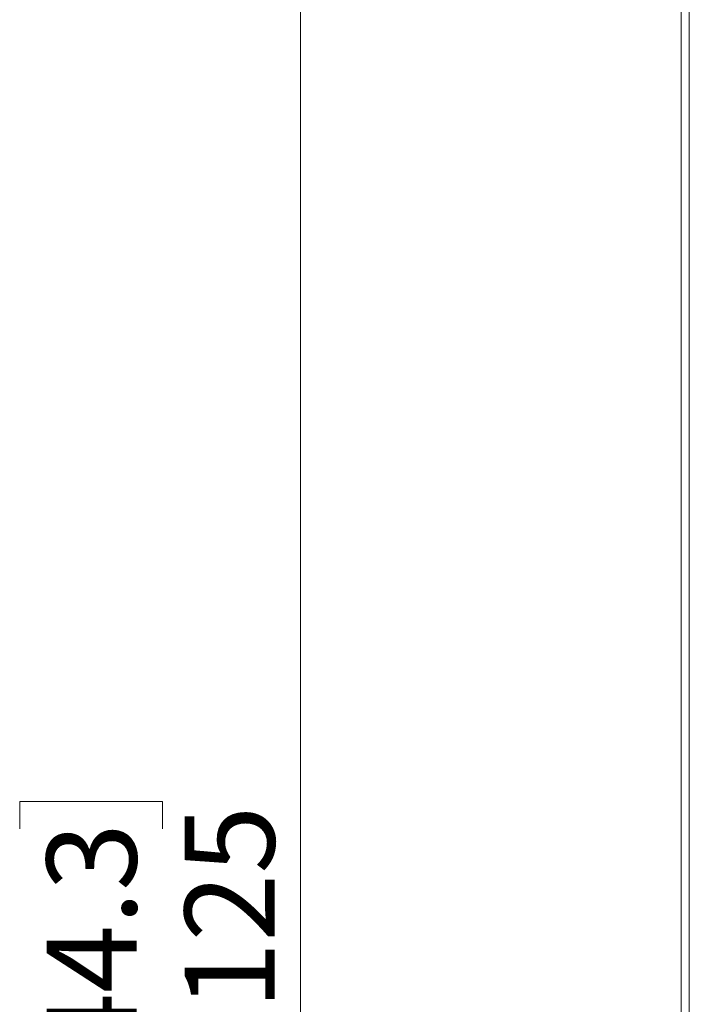
# Model space of a CAD drawing. Units: millimetres. Extents: x 68 to 4613, y 664 to 4937.
# Drawn here: x 1162 to 1359, y 2056 to 2346 of the extents above; entities that cross this region are included whole.
import ezdxf

# ---------------------------------------------------------------- set-up
doc = ezdxf.new("R2010")
doc.units = ezdxf.units.MM
doc.styles.add('SLDTEXTSTYLE1', font='TXT', dxfattribs={"width": 0.75})
doc.dimstyles.new('SLDDIMSTYLE0', dxfattribs={"dimtxt": 26.458333, "dimasz": 6, "dimexe": 0, "dimexo": 0.0625, "dimgap": 6.614583, "dimtad": 1, "dimdec": 0, "dimrnd": 1e-09, "dimzin": 12, "dimdsep": 46, "dimtxsty": 'SLDTEXTSTYLE1', "dimblk1": 'CLOSED', "dimblk2": 'CLOSED', "dimsah": 1, "dimcen": 0.09, "dimadec": 0, "dimazin": 3, "dimtfac": 1, "dimtdec": 0, "dimtofl": 0, "dimtmove": 0, "dimatfit": 3, "dimldrblk": 'CLOSED', "dimfxl": 1, "dimfrac": 2, "dimtolj": 1, "dimtzin": 12, "dimarcsym": 0})

# ---------------------------------------------------------------- blocks, each defined once
blk = doc.blocks.new('_Closed')
at = {"color": 0, "linetype": 'ByBlock', "lineweight": -2}
for p, q in [((-1, 0.166667), (0, 0)), ((-1, 0.166667), (-1, -0.166667)), ((0, 0), (-1, -0.166667)), ((0, 0), (-1, 0))]:
    blk.add_line(p, q, dxfattribs=at)
blk = doc.blocks.new('_D')
at = {"color": 7, "linetype": 'Continuous', "lineweight": 0}
for p, q in [((1357.58, 2636.47), (1243.98, 2636.47)), ((1244.98, 2636.47), (1244.98, 1511.47)), ((1162.3, 2108.17), (1162.3, 2116.22)), ((1162.3, 2116.22), (1204.34, 2116.22)), ((1204.34, 2116.22), (1204.34, 2108.17)), ((1162.3, 2039.77), (1162.3, 2031.72)), ((1204.34, 2031.72), (1204.34, 2039.77)), ((1162.3, 2031.72), (1204.34, 2031.72)), ((1357.58, 1511.47), (1243.98, 1511.47))]:
    blk.add_line(p, q, dxfattribs=at)
at = {"color": 7, "linetype": 'Continuous', "lineweight": 18, "xscale": 6, "yscale": 6}
for p, rotation in [((1244.98, 2636.47, -59.47), 90.00000000000041), ((1244.98, 1511.47, -59.47), 270.0000000000004)]:
    blk.add_blockref('_Closed', p, dxfattribs=dict(at, rotation=rotation))
at = {"color": 7, "linetype": 'Continuous', "lineweight": 18, "char_height": 26.458, "attachment_point": 1, "rotation": 90, "style": 'SLDTEXTSTYLE1'}
for s, insert in [('1125', (1210.87, 2034.87)), ('44.3', (1170.23, 2039.77))]:
    blk.add_mtext(s, dxfattribs=dict(at, insert=insert))

msp = doc.modelspace()

# ---------------------------------------------------------------- linework, layer by layer
at = {"color": 7, "linetype": 'Continuous', "lineweight": 18}
for p, q in [((1356.98, 2636.47), (1356.98, 1511.47)), ((1359.4, 2634.05), (1359.4, 1513.89))]:
    msp.add_line(p, q, dxfattribs=at)

# ---------------------------------------------------------------- dimensions: what is measured, and where the dimension line sits
dim = msp.add_linear_dim(base=(1244.98, 1511.47), p1=(1358.58, 2636.47), p2=(1358.58, 1511.47), angle=90, dimstyle='SLDDIMSTYLE0', dxfattribs=at)
dim.commit()
dim.dimension.update_dxf_attribs({"geometry": '_D', "text_midpoint": (1244.98, 2073.97), "dimtype": 160})

doc.saveas('drawing.dxf')
